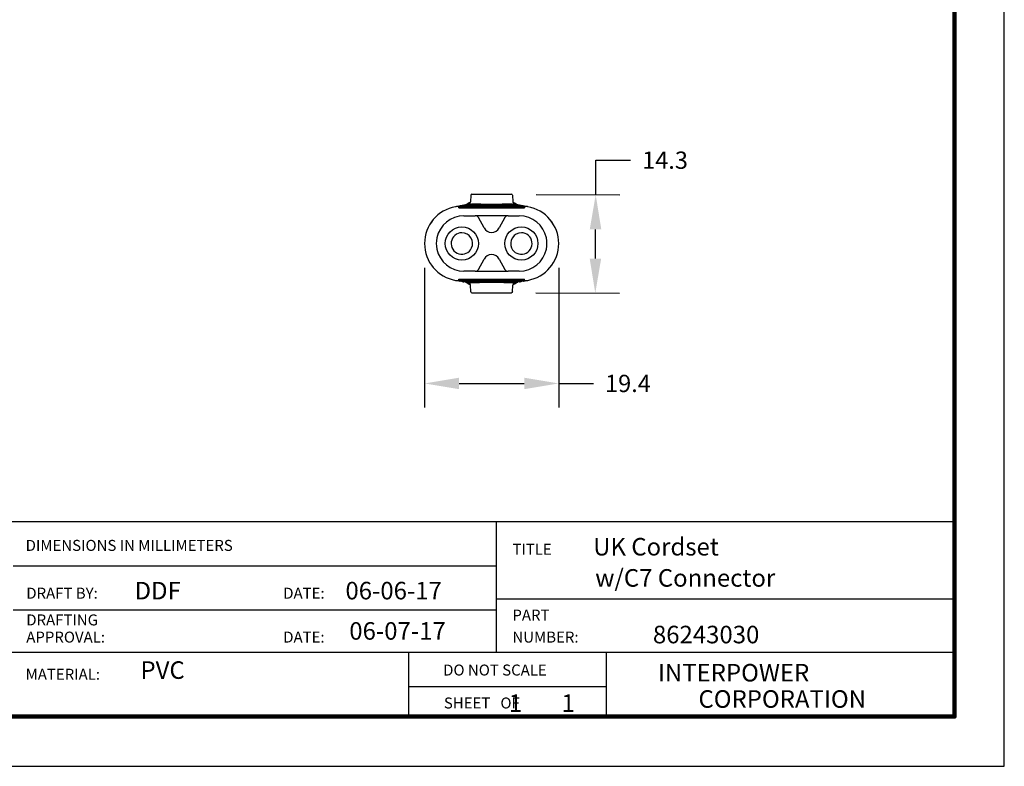
# Model space of a CAD drawing. Units: millimetres. Extents: x 364 to 643, y 89 to 304.
# Drawn here: x 501 to 643, y 89 to 197 of the extents above; entities that cross this region are included whole.
import ezdxf

# ---------------------------------------------------------------- set-up
doc = ezdxf.new("R2010")
doc.units = ezdxf.units.MM
for name, color, linetype in [('1', 6, 'Continuous'), ('PLOT BORDER', 3, 'Continuous'), ('TEXT', 7, 'Continuous'), ('TITLE BLOCK', 4, 'Continuous'), ('TITLE BLOCK TEXT', 6, 'Continuous')]:
    doc.layers.add(name, color=color, linetype=linetype)
doc.styles.add('CONVERTER_12', font='txt.shx', dxfattribs={"width": 0.9})
doc.dimstyles.new('ME10_DIM_15', dxfattribs={"dimtxt": 2.54, "dimasz": 5.08, "dimexe": 2, "dimexo": 0.762, "dimgap": 2, "dimtad": 0, "dimtih": 1, "dimtoh": 1, "dimdec": 3, "dimlfac": 0.03937, "dimzin": 4, "dimdsep": 46, "dimtxsty": 'CONVERTER_12', "dimsah": 1, "dimcen": 0.09, "dimclrd": 7, "dimclre": 7, "dimclrt": 7, "dimadec": 0, "dimazin": 0, "dimtol": 1, "dimtp": 0.0395, "dimtm": 0.0395, "dimtfac": 1, "dimtdec": 3, "dimtmove": 0, "dimatfit": 3, "dimfxl": 1, "dimtolj": 1, "dimtzin": 0, "dimarcsym": 0})

# ---------------------------------------------------------------- blocks, each defined once
blk = doc.blocks.new('*D36')
at = {"layer": '1', "color": 1, "lineweight": -2, "transparency": 16777216}
for p, q in [((584.33, 171.19), (584.35, 176.19)), ((584.35, 176.19), (589.35, 176.19)), ((575.73, 171.23), (587.83, 171.18)), ((584.29, 161.97), (584.31, 166.19)), ((575.67, 157), (587.77, 156.95))]:
    blk.add_line(p, q, dxfattribs=at)
at = {"layer": '1', "color": 1, "transparency": 16777216}
for points in [[(583.47, 166.19), (585.14, 166.19), (584.33, 171.19)], [(583.46, 161.97), (585.12, 161.96), (584.27, 156.97)]]:
    blk.add_solid(points, dxfattribs=at)
at = {"layer": 'Defpoints', "color": 0, "transparency": 16777216}
for p in [(572.23, 171.24), (572.17, 157.02), (584.27, 156.97)]:
    blk.add_point(p, dxfattribs=at)
at = {"layer": '1', "color": 1, "transparency": 16777216, "insert": (594.35, 176.19), "char_height": 2.5, "attachment_point": 5, "rotation": 0.0001, "style": 'CONVERTER_12'}
blk.add_mtext('\\A1;14.3', dxfattribs=at)
blk = doc.blocks.new('C7_Loft_UNITED_7-30-15__45', base_point=(-83.8, 16.61))
at = {"color": 7, "linetype": 'Continuous'}
for p, q in [((-77.1, 30.74), (-77.16, 29.76)), ((-77.07, 30.8), (-77.1, 30.74)), ((-77.04, 30.83), (-77.07, 30.82)), ((-77.07, 30.82), (-77.07, 30.8)), ((-76.98, 30.86), (-77.04, 30.83)), ((-76.98, 30.86), (-71.22, 30.85)), ((-71.15, 30.83), (-71.22, 30.85)), ((-71.13, 30.82), (-71.15, 30.83)), ((-71.13, 30.8), (-71.13, 30.82)), ((-71.13, 30.8), (-71.09, 30.74)), ((-71.09, 30.74), (-71.04, 29.76)), ((-77.97, 29.14), (-77.98, 29.14)), ((-76.59, 29.13), (-77.97, 29.14)), ((-77.41, 29.42), (-77.38, 29.42)), ((-77.38, 29.42), (-77.37, 29.44)), ((-77.37, 29.44), (-77.28, 29.5)), ((-76.44, 29.13), (-76.59, 29.13)), ((-76.4, 29.13), (-76.44, 29.13)), ((-76.28, 29.13), (-76.4, 29.13)), ((-75.99, 29.14), (-76.28, 29.13)), ((-75.96, 29.13), (-75.99, 29.14)), ((-75.91, 29.13), (-75.96, 29.13)), ((-75.86, 29.13), (-75.91, 29.13)), ((-75.61, 29.13), (-75.86, 29.13)), ((-75.38, 29.13), (-75.61, 29.13)), ((-75.29, 29.13), (-75.38, 29.13)), ((-75.29, 29.13), (-75.28, 29.13)), ((-75.28, 29.13), (-75.25, 29.13)), ((-75.19, 29.13), (-75.25, 29.13)), ((-75.12, 29.13), (-75.19, 29.13)), ((-75.02, 29.13), (-75.12, 29.13)), ((-75.01, 29.13), (-75.02, 29.13)), ((-74.94, 29.13), (-75.01, 29.13)), ((-74.9, 29.13), (-74.94, 29.13)), ((-74.85, 29.13), (-74.9, 29.13)), ((-74.78, 29.13), (-74.85, 29.13)), ((-74.75, 29.13), (-74.78, 29.13)), ((-74.68, 29.13), (-74.75, 29.13)), ((-74.65, 29.13), (-74.68, 29.13)), ((-74.64, 29.13), (-74.65, 29.13)), ((-74.6, 29.13), (-74.64, 29.13)), ((-74.54, 29.13), (-74.6, 29.13)), ((-74.51, 29.13), (-74.54, 29.13)), ((-74.19, 29.13), (-74.51, 29.13)), ((-74.18, 29.13), (-74.19, 29.13)), ((-74.14, 29.13), (-74.18, 29.13)), ((-74.1, 29.13), (-74.14, 29.13)), ((-74.06, 29.13), (-74.1, 29.13)), ((-74.05, 29.13), (-74.06, 29.13)), ((-74.02, 29.13), (-74.05, 29.13)), ((-73.96, 29.13), (-74.02, 29.13)), ((-73.93, 29.13), (-73.96, 29.13)), ((-73.91, 29.13), (-73.93, 29.13)), ((-73.89, 29.13), (-73.91, 29.13)), ((-73.86, 29.13), (-73.89, 29.13)), ((-73.81, 29.13), (-73.86, 29.13)), ((-73.78, 29.13), (-73.81, 29.13)), ((-73.71, 29.14), (-73.78, 29.13)), ((-73.69, 29.13), (-73.71, 29.14)), ((-73.65, 29.13), (-73.69, 29.13)), ((-73.63, 29.13), (-73.65, 29.13)), ((-73.55, 29.13), (-73.63, 29.13)), ((-73.52, 29.13), (-73.55, 29.13)), ((-73.48, 29.13), (-73.52, 29.13)), ((-73.46, 29.13), (-73.48, 29.13)), ((-73.42, 29.13), (-73.46, 29.13)), ((-73.41, 29.13), (-73.42, 29.13)), ((-73.32, 29.13), (-73.41, 29.13)), ((-73.31, 29.13), (-73.32, 29.13)), ((-73.17, 29.13), (-73.31, 29.13)), ((-73.12, 29.13), (-73.17, 29.13)), ((-73.05, 29.13), (-73.12, 29.13)), ((-73.02, 29.13), (-73.05, 29.13)), ((-73.01, 29.13), (-73.02, 29.13)), ((-72.94, 29.13), (-73.01, 29.13)), ((-72.94, 29.13), (-72.87, 29.13)), ((-72.84, 29.13), (-72.87, 29.13)), ((-72.82, 29.13), (-72.84, 29.13)), ((-72.79, 29.13), (-72.82, 29.13)), ((-72.77, 29.13), (-72.74, 29.13)), ((-72.74, 29.13), (-72.71, 29.13)), ((-72.71, 29.13), (-72.63, 29.13)), ((-72.63, 29.13), (-72.59, 29.13)), ((-72.59, 29.13), (-72.56, 29.13)), ((-72.56, 29.13), (-72.48, 29.13)), ((-72.48, 29.13), (-72.38, 29.13)), ((-72.38, 29.13), (-72.34, 29.13)), ((-72.34, 29.13), (-72.31, 29.14)), ((-72.31, 29.14), (-72.28, 29.13)), ((-72.28, 29.13), (-72.24, 29.13)), ((-72.2, 29.14), (-72.24, 29.13)), ((-71.95, 29.13), (-72.2, 29.14)), ((-71.91, 29.13), (-71.95, 29.13)), ((-71.8, 29.13), (-71.91, 29.13)), ((-71.76, 29.13), (-71.8, 29.13)), ((-71.61, 29.13), (-71.76, 29.13)), ((-70.23, 29.13), (-71.61, 29.13)), ((-70.9, 29.48), (-70.83, 29.44)), ((-70.83, 29.44), (-70.81, 29.43)), ((-70.81, 29.43), (-70.76, 29.41)), ((-70.21, 29.13), (-70.23, 29.13)), ((-78.24, 18.33), (-78.36, 18.33)), ((-78.06, 18.33), (-78.24, 18.33)), ((-78.02, 18.33), (-78.06, 18.33)), ((-77.99, 18.33), (-78.02, 18.33)), ((-77.99, 18.33), (-77.97, 18.33)), ((-77.97, 18.33), (-77.88, 18.33)), ((-77.88, 18.33), (-77.84, 18.33)), ((-77.84, 18.33), (-77.61, 18.33)), ((-77.61, 18.33), (-77.46, 18.33)), ((-77.46, 18.33), (-77.24, 18.33)), ((-77.38, 18.05), (-77.41, 18.05)), ((-77.37, 18.03), (-77.38, 18.05)), ((-77.28, 17.97), (-77.37, 18.03)), ((-77.24, 18.33), (-77.16, 18.33)), ((-77.16, 18.33), (-77.12, 18.33)), ((-77.1, 16.73), (-77.16, 17.71)), ((-77.12, 18.33), (-77.09, 18.33)), ((-77.09, 18.33), (-76.91, 18.33)), ((-76.97, 18.43), (-76.91, 18.43)), ((-76.91, 18.43), (-76.61, 18.43)), ((-76.91, 18.33), (-76.7, 18.33)), ((-76.7, 18.33), (-76.62, 18.33)), ((-76.62, 18.33), (-76.6, 18.33)), ((-76.61, 18.43), (-76.6, 18.43)), ((-76.6, 18.33), (-76.57, 18.33)), ((-76.57, 18.33), (-76.36, 18.33)), ((-76.36, 18.33), (-76.28, 18.34)), ((-76.28, 18.34), (-76.11, 18.33)), ((-76.11, 18.33), (-75.99, 18.33)), ((-75.99, 18.33), (-75.97, 18.33)), ((-75.97, 18.33), (-75.81, 18.33)), ((-75.81, 18.33), (-75.76, 18.33)), ((-75.76, 18.33), (-75.62, 18.33)), ((-75.62, 18.33), (-75.42, 18.33)), ((-75.42, 18.33), (-75.35, 18.33)), ((-75.35, 18.33), (-75.09, 18.33)), ((-75.09, 18.33), (-74.74, 18.33)), ((-74.74, 18.33), (-74.34, 18.33)), ((-74.34, 18.33), (-74.32, 18.33)), ((-74.32, 18.33), (-74.27, 18.33)), ((-74.27, 18.33), (-74.23, 18.33)), ((-74.23, 18.33), (-74.13, 18.33)), ((-74.13, 18.33), (-74.02, 18.33)), ((-74.02, 18.33), (-73.84, 18.33)), ((-73.84, 18.33), (-73.8, 18.33)), ((-73.8, 18.33), (-73.66, 18.33)), ((-73.66, 18.33), (-73.61, 18.33)), ((-73.61, 18.33), (-73.4, 18.33)), ((-73.4, 18.33), (-73.39, 18.33)), ((-73.39, 18.33), (-73.31, 18.33)), ((-73.31, 18.33), (-73.27, 18.33)), ((-73.27, 18.33), (-73.24, 18.33)), ((-73.24, 18.33), (-73.09, 18.33)), ((-73.09, 18.33), (-73.06, 18.33)), ((-73.06, 18.33), (-72.85, 18.33)), ((-72.85, 18.33), (-72.76, 18.33)), ((-72.76, 18.33), (-72.72, 18.33)), ((-72.72, 18.33), (-72.53, 18.33)), ((-72.53, 18.33), (-72.51, 18.33)), ((-72.51, 18.33), (-72.47, 18.33)), ((-72.47, 18.33), (-72.41, 18.33)), ((-72.41, 18.33), (-72.32, 18.33)), ((-72.32, 18.33), (-72.2, 18.33)), ((-72.2, 18.33), (-72.16, 18.33)), ((-72.16, 18.33), (-72.12, 18.33)), ((-72.12, 18.33), (-72.08, 18.33)), ((-72.08, 18.43), (-71.77, 18.43)), ((-72.08, 18.33), (-71.91, 18.34)), ((-71.91, 18.34), (-71.87, 18.33)), ((-71.87, 18.33), (-71.77, 18.33)), ((-71.77, 18.43), (-71.56, 18.43)), ((-71.77, 18.33), (-71.56, 18.33)), ((-71.56, 18.43), (-71.41, 18.43)), ((-71.56, 18.33), (-71.41, 18.33)), ((-71.41, 18.43), (-71.22, 18.43)), ((-71.41, 18.33), (-71.11, 18.33)), ((-71.11, 18.33), (-70.8, 18.33)), ((-71.09, 16.73), (-71.04, 17.71)), ((-70.83, 18.03), (-70.9, 17.98)), ((-70.81, 18.05), (-70.83, 18.03)), ((-70.8, 18.33), (-70.65, 18.33)), ((-70.65, 18.33), (-70.44, 18.33)), ((-70.44, 18.33), (-70.32, 18.33)), ((-70.32, 18.33), (-70.25, 18.33)), ((-70.25, 18.33), (-70.22, 18.33)), ((-70.22, 18.33), (-70.21, 18.33)), ((-70.17, 18.33), (-70.21, 18.33)), ((-69.96, 18.33), (-70.09, 18.33)), ((-77.1, 16.73), (-77.07, 16.66)), ((-77.07, 16.64), (-77.07, 16.66)), ((-77.04, 16.63), (-77.07, 16.64)), ((-77.04, 16.63), (-76.98, 16.62)), ((-76.98, 16.62), (-71.22, 16.61)), ((-71.15, 16.63), (-71.22, 16.61)), ((-71.15, 16.63), (-71.13, 16.64)), ((-71.09, 16.73), (-71.13, 16.66)), ((-71.13, 16.66), (-71.13, 16.64))]:
    blk.add_line(p, q, dxfattribs=at)
for centre, radius, start, end in [((-78.4, 23.73), 5.4, 99.7273, 179.9989), ((-78.4, 23.73), 5.4, 99.3746, 99.7273), ((-78.4, 23.73), 5.4, 97.7034, 99.3746), ((-78.4, 23.73), 5.4, 96.9006, 97.7034), ((-78.4, 23.73), 5.4, 94.9133, 96.9006), ((-78.38, 23.59), 5.54, 94.9335, 96.4916), ((-76.94, 23.92), 5.54, 109.1881, 110.3012), ((-77.16, 23.72), 5.63, 101.2317, 103.2995), ((-76.44, 23.6), 5.9, 100.9483, 103.9918), ((-77.53, 29.77), 0.377, -75.833, -71.3324), ((-77.54, 29.78), 0.381, -63.454, -3.1499), ((-72.78, 23.6), 5.54, 89.863, 90.137), ((-70.66, 29.78), 0.381, -176.855, -116.8443), ((-71.76, 23.6), 5.9, 76.0083, 79.0522), ((-71.03, 23.72), 5.63, 76.7002, 78.768), ((-70.82, 23.78), 5.54, 74.4379, 75.5342), ((-69.8, 23.73), 5.4, 83.4881, 85.0867), ((-69.81, 23.59), 5.54, 83.5084, 85.0665), ((-68.98, 23.55), 5.55, 91.7149, 92.0974), ((-70.19, 23.8), 5.4, 78.1005, 78.9054), ((-69.8, 23.73), 5.4, 81.4255, 82.2966), ((-69.97, 23.71), 5.46, 78.8982, 79.6898), ((-69.41, 23.62), 5.46, 84.4949, 84.8456), ((-69.8, 23.73), 5.4, 0, 80.2715), ((-78.4, 23.73), 5.4, 179.9989, -99.7277), ((-69.8, 23.73), 5.4, -80.2723, 0.0011), ((-78.4, 23.73), 5.4, -99.7277, -99.3742), ((-78.32, 23.72), 5.4, -100.2604, -98.5897), ((-78.22, 23.76), 5.46, -100.3506, -99.5587), ((-78.19, 23.7), 5.4, -99.9053, -99.102), ((-78.55, 23.75), 5.4, -95.2675, -93.2791), ((-76.95, 23.55), 5.54, -110.1969, -109.0846), ((-78.52, 23.73), 5.4, -90.2863, -89.7137), ((-77.17, 23.75), 5.63, -103.2395, -101.1717), ((-76.44, 23.87), 5.9, -103.9918, -100.9483), ((-77.53, 17.69), 0.377, 71.3324, 75.833), ((-77.54, 17.69), 0.381, 3.1499, 63.454), ((-70.66, 17.69), 0.381, 116.8443, 176.855), ((-70.72, 17.68), 0.381, 95.0257, 104.5068), ((-71.76, 23.87), 5.9, -79.0522, -76.0083), ((-71.03, 23.75), 5.63, -78.8285, -76.7607), ((-71.25, 23.55), 5.54, -70.9154, -69.8031), ((-69.81, 23.87), 5.54, -85.0667, -83.5276), ((-69.8, 23.73), 5.4, -85.0867, -83.0991), ((-69.8, 23.73), 5.4, -83.0991, -82.2964), ((-69.8, 23.73), 5.4, -82.2964, -80.625), ((-69.8, 23.73), 5.4, -80.625, -80.2723)]:
    blk.add_arc(centre, radius, start, end, dxfattribs=at)
for points in [[(-78.86, 29.11), (-78.81, 29.13), (-78.76, 29.13)], [(-75.42, 29.18), (-76.17, 29.19), (-76.56, 29.19), (-77.07, 29.19), (-77.8, 29.19), (-78.36, 29.17), (-78.76, 29.15)], [(-78.76, 29.15), (-78.71, 29.16), (-78.66, 29.17)], [(-69.54, 29.17), (-70.11, 29.24), (-70.68, 29.28), (-71.37, 29.3), (-71.83, 29.29), (-72.24, 29.28), (-73.02, 29.27), (-74.1, 29.26), (-75.18, 29.27), (-75.95, 29.28), (-76.37, 29.29), (-76.82, 29.3), (-77.51, 29.28), (-78.09, 29.24), (-78.66, 29.17)], [(-78.26, 29.24), (-78.19, 29.26), (-78.12, 29.27)], [(-70.07, 29.27), (-70.99, 29.39), (-71.71, 29.42), (-72.1, 29.41), (-73.01, 29.39), (-74.1, 29.38), (-75.18, 29.39), (-76.1, 29.41), (-76.49, 29.42), (-77.2, 29.39), (-78.12, 29.27)], [(-77.97, 29.14), (-77.98, 29.14), (-77.98, 29.14)], [(-77.56, 29.38), (-77.5, 29.4), (-77.44, 29.41)], [(-77.41, 29.42), (-77.4, 29.42), (-77.38, 29.42)], [(-72.77, 29.18), (-73.38, 29.18), (-74.1, 29.18), (-74.81, 29.18), (-75.42, 29.18)], [(-69.44, 29.14), (-69.84, 29.17), (-70.4, 29.19), (-71.13, 29.19), (-71.63, 29.19), (-72.03, 29.19), (-72.77, 29.18)], [(-70.76, 29.41), (-70.69, 29.4), (-70.64, 29.38)], [(-70.21, 29.13), (-70.22, 29.13), (-70.23, 29.13)], [(-70.07, 29.27), (-70.01, 29.26), (-69.94, 29.24)], [(-69.54, 29.17), (-69.49, 29.16), (-69.44, 29.14)], [(-78.86, 18.34), (-78.95, 18.35), (-79.05, 18.37)], [(-78.86, 18.35), (-78.81, 18.34), (-78.76, 18.33)], [(-75.42, 18.29), (-76.17, 18.28), (-76.56, 18.27), (-77.07, 18.27), (-77.8, 18.28), (-78.36, 18.29), (-78.76, 18.32)], [(-78.76, 18.32), (-78.71, 18.31), (-78.66, 18.3)], [(-76.28, 18.18), (-76.33, 18.18), (-76.37, 18.17), (-76.56, 18.17), (-76.82, 18.17), (-77.14, 18.17), (-77.51, 18.18), (-78.09, 18.22), (-78.66, 18.3)], [(-78.26, 18.22), (-78.19, 18.21), (-78.12, 18.2)], [(-70.07, 18.2), (-70.99, 18.07), (-71.71, 18.05), (-72.1, 18.06), (-73.01, 18.08), (-74.1, 18.09), (-75.18, 18.08), (-76.1, 18.06), (-76.49, 18.05), (-77.2, 18.07), (-78.12, 18.2)], [(-77.97, 18.33), (-77.98, 18.33), (-77.99, 18.33)], [(-77.56, 18.08), (-77.5, 18.07), (-77.44, 18.06)], [(-77.41, 18.05), (-77.4, 18.05), (-77.38, 18.05)], [(-69.54, 18.3), (-70.11, 18.22), (-70.68, 18.18), (-71.37, 18.17), (-71.83, 18.17), (-72.24, 18.18), (-73.02, 18.2), (-74.1, 18.2), (-75.48, 18.19), (-76.28, 18.18)], [(-72.77, 18.29), (-73.38, 18.29), (-74.1, 18.29), (-74.81, 18.29), (-75.42, 18.29)], [(-69.44, 18.32), (-69.83, 18.29), (-70.4, 18.28), (-71.13, 18.27), (-71.63, 18.27), (-72.03, 18.28), (-72.77, 18.29)], [(-70.75, 18.06), (-70.69, 18.07), (-70.64, 18.08)], [(-70.21, 18.33), (-70.21, 18.33), (-70.22, 18.33)], [(-70.07, 18.2), (-70.01, 18.21), (-69.94, 18.22)], [(-69.54, 18.3), (-69.49, 18.31), (-69.44, 18.32)]]:
    blk.add_spline(points, degree=3, dxfattribs=at)
blk = doc.blocks.new('C7_BendRelief__46', base_point=(-77.81, 17.76))
at = {"color": 7, "linetype": 'Continuous'}
blk.add_line((-76.62, 18.33), (-76.6, 18.33), dxfattribs=at)
for centre, radius, start, end in [((-74.1, 23.73), 6.72, 117.1419, 123.516), ((-72.78, 23.6), 5.54, 89.863, 90.137), ((-74.1, 23.73), 6.72, 56.484, 62.8583), ((-74.1, 23.73), 6.72, -123.521, -117.1415), ((-74.1, 23.73), 6.72, -62.8587, -56.479)]:
    blk.add_arc(centre, radius, start, end, dxfattribs=at)
blk = doc.blocks.new('C7_080_Straight_Body__47', base_point=(-83.8, 18.33))
at = {"color": 7, "linetype": 'Continuous'}
for p, q in [((-78.86, 29.03), (-78.86, 29.11)), ((-78.86, 28.88), (-78.86, 29.03)), ((-78.86, 28.88), (-69.34, 28.88)), ((-77.99, 29.13), (-78.4, 29.13)), ((-77.97, 29.13), (-77.99, 29.13)), ((-76.59, 29.13), (-77.97, 29.13)), ((-76.44, 29.13), (-76.59, 29.13)), ((-76.4, 29.13), (-76.44, 29.13)), ((-76.28, 29.13), (-76.4, 29.13)), ((-75.99, 29.14), (-76.28, 29.13)), ((-75.96, 29.13), (-75.99, 29.14)), ((-75.91, 29.13), (-75.96, 29.13)), ((-75.86, 29.13), (-75.91, 29.13)), ((-75.61, 29.13), (-75.86, 29.13)), ((-75.38, 29.13), (-75.61, 29.13)), ((-75.29, 29.13), (-75.38, 29.13)), ((-75.29, 29.13), (-75.28, 29.13)), ((-75.28, 29.13), (-75.25, 29.13)), ((-75.19, 29.13), (-75.25, 29.13)), ((-75.12, 29.13), (-75.19, 29.13)), ((-75.02, 29.13), (-75.12, 29.13)), ((-75.01, 29.13), (-75.02, 29.13)), ((-74.94, 29.13), (-75.01, 29.13)), ((-74.9, 29.13), (-74.94, 29.13)), ((-74.85, 29.13), (-74.9, 29.13)), ((-74.78, 29.13), (-74.85, 29.13)), ((-74.75, 29.13), (-74.78, 29.13)), ((-74.68, 29.13), (-74.75, 29.13)), ((-74.65, 29.13), (-74.68, 29.13)), ((-74.64, 29.13), (-74.65, 29.13)), ((-74.6, 29.13), (-74.64, 29.13)), ((-74.54, 29.13), (-74.6, 29.13)), ((-74.51, 29.13), (-74.54, 29.13)), ((-74.19, 29.13), (-74.51, 29.13)), ((-74.18, 29.13), (-74.19, 29.13)), ((-74.14, 29.13), (-74.18, 29.13)), ((-74.1, 29.13), (-74.14, 29.13)), ((-74.06, 29.13), (-74.1, 29.13)), ((-74.05, 29.13), (-74.06, 29.13)), ((-74.02, 29.13), (-74.05, 29.13)), ((-73.96, 29.13), (-74.02, 29.13)), ((-73.93, 29.13), (-73.96, 29.13)), ((-73.91, 29.13), (-73.93, 29.13)), ((-73.89, 29.13), (-73.91, 29.13)), ((-73.86, 29.13), (-73.89, 29.13)), ((-73.81, 29.13), (-73.86, 29.13)), ((-73.78, 29.13), (-73.81, 29.13)), ((-73.71, 29.14), (-73.78, 29.13)), ((-73.69, 29.13), (-73.71, 29.14)), ((-73.65, 29.13), (-73.69, 29.13)), ((-73.63, 29.13), (-73.65, 29.13)), ((-73.55, 29.13), (-73.63, 29.13)), ((-73.52, 29.13), (-73.55, 29.13)), ((-73.48, 29.13), (-73.52, 29.13)), ((-73.46, 29.13), (-73.48, 29.13)), ((-73.42, 29.13), (-73.46, 29.13)), ((-73.41, 29.13), (-73.42, 29.13)), ((-73.32, 29.13), (-73.41, 29.13)), ((-73.31, 29.13), (-73.32, 29.13)), ((-73.17, 29.13), (-73.31, 29.13)), ((-73.12, 29.13), (-73.17, 29.13)), ((-73.05, 29.13), (-73.12, 29.13)), ((-73.02, 29.13), (-73.05, 29.13)), ((-73.01, 29.13), (-73.02, 29.13)), ((-72.94, 29.13), (-73.01, 29.13)), ((-72.94, 29.13), (-72.87, 29.13)), ((-72.84, 29.13), (-72.87, 29.13)), ((-72.82, 29.13), (-72.84, 29.13)), ((-72.79, 29.13), (-72.82, 29.13)), ((-72.77, 29.13), (-72.74, 29.13)), ((-72.74, 29.13), (-72.71, 29.13)), ((-72.71, 29.13), (-72.63, 29.13)), ((-72.63, 29.13), (-72.59, 29.13)), ((-72.59, 29.13), (-72.56, 29.13)), ((-72.56, 29.13), (-72.48, 29.13)), ((-72.48, 29.13), (-72.38, 29.13)), ((-72.38, 29.13), (-72.34, 29.13)), ((-72.34, 29.13), (-72.31, 29.14)), ((-72.31, 29.14), (-72.28, 29.13)), ((-72.28, 29.13), (-72.24, 29.13)), ((-72.2, 29.14), (-72.24, 29.13)), ((-71.95, 29.13), (-72.2, 29.14)), ((-71.91, 29.13), (-71.95, 29.13)), ((-71.8, 29.13), (-71.91, 29.13)), ((-71.76, 29.13), (-71.8, 29.13)), ((-71.61, 29.13), (-71.76, 29.13)), ((-70.23, 29.13), (-71.61, 29.13)), ((-70.21, 29.13), (-70.23, 29.13)), ((-69.8, 29.13), (-70.21, 29.13)), ((-69.34, 29.11), (-69.34, 29.03)), ((-69.34, 29.03), (-69.34, 28.88)), ((-78.86, 18.43), (-78.86, 18.59)), ((-78.86, 18.59), (-76.68, 18.59)), ((-76.68, 18.59), (-71.52, 18.59)), ((-71.52, 18.59), (-69.34, 18.59)), ((-69.34, 18.43), (-69.34, 18.59)), ((-78.86, 18.35), (-78.86, 18.43)), ((-78.4, 18.33), (-78.36, 18.33)), ((-78.24, 18.33), (-78.36, 18.33)), ((-78.06, 18.33), (-78.24, 18.33)), ((-78.02, 18.33), (-78.06, 18.33)), ((-77.99, 18.33), (-78.02, 18.33)), ((-77.99, 18.33), (-77.97, 18.33)), ((-77.97, 18.33), (-77.88, 18.33)), ((-77.88, 18.33), (-77.84, 18.33)), ((-77.84, 18.33), (-77.61, 18.33)), ((-77.61, 18.33), (-77.46, 18.33)), ((-77.46, 18.33), (-77.24, 18.33)), ((-77.24, 18.33), (-77.16, 18.33)), ((-77.16, 18.33), (-77.12, 18.33)), ((-77.12, 18.33), (-77.09, 18.33)), ((-77.09, 18.33), (-76.91, 18.33)), ((-76.91, 18.33), (-76.7, 18.33)), ((-76.7, 18.33), (-76.62, 18.33)), ((-76.62, 18.33), (-76.6, 18.33)), ((-76.6, 18.33), (-76.57, 18.33)), ((-76.57, 18.33), (-76.36, 18.33)), ((-76.36, 18.33), (-76.28, 18.34)), ((-76.28, 18.34), (-76.11, 18.33)), ((-76.11, 18.33), (-75.99, 18.33)), ((-75.99, 18.33), (-75.97, 18.33)), ((-75.97, 18.33), (-75.81, 18.33)), ((-75.81, 18.33), (-75.76, 18.33)), ((-75.76, 18.33), (-75.62, 18.33)), ((-75.62, 18.33), (-75.42, 18.33)), ((-75.42, 18.33), (-75.35, 18.33)), ((-75.35, 18.33), (-75.09, 18.33)), ((-75.09, 18.33), (-74.74, 18.33)), ((-74.74, 18.33), (-74.34, 18.33)), ((-74.34, 18.33), (-74.32, 18.33)), ((-74.32, 18.33), (-74.27, 18.33)), ((-74.27, 18.33), (-74.23, 18.33)), ((-74.23, 18.33), (-74.13, 18.33)), ((-74.13, 18.33), (-74.02, 18.33)), ((-74.02, 18.33), (-73.84, 18.33)), ((-73.84, 18.33), (-73.8, 18.33)), ((-73.8, 18.33), (-73.66, 18.33)), ((-73.66, 18.33), (-73.61, 18.33)), ((-73.61, 18.33), (-73.4, 18.33)), ((-73.4, 18.33), (-73.39, 18.33)), ((-73.39, 18.33), (-73.31, 18.33)), ((-73.31, 18.33), (-73.27, 18.33)), ((-73.27, 18.33), (-73.24, 18.33)), ((-73.24, 18.33), (-73.09, 18.33)), ((-73.09, 18.33), (-73.06, 18.33)), ((-73.06, 18.33), (-72.85, 18.33)), ((-72.85, 18.33), (-72.76, 18.33)), ((-72.76, 18.33), (-72.72, 18.33)), ((-72.72, 18.33), (-72.53, 18.33)), ((-72.53, 18.33), (-72.51, 18.33)), ((-72.51, 18.33), (-72.47, 18.33)), ((-72.47, 18.33), (-72.41, 18.33)), ((-72.41, 18.33), (-72.32, 18.33)), ((-72.32, 18.33), (-72.2, 18.33)), ((-72.2, 18.33), (-72.16, 18.33)), ((-72.16, 18.33), (-72.12, 18.33)), ((-72.12, 18.33), (-72.08, 18.33)), ((-72.08, 18.33), (-71.91, 18.34)), ((-71.91, 18.34), (-71.87, 18.33)), ((-71.87, 18.33), (-71.77, 18.33)), ((-71.77, 18.33), (-71.56, 18.33)), ((-71.56, 18.33), (-71.41, 18.33)), ((-71.41, 18.33), (-71.11, 18.33)), ((-71.11, 18.33), (-70.8, 18.33)), ((-70.8, 18.33), (-70.65, 18.33)), ((-70.65, 18.33), (-70.44, 18.33)), ((-70.44, 18.33), (-70.32, 18.33)), ((-70.32, 18.33), (-70.25, 18.33)), ((-70.25, 18.33), (-70.23, 18.33)), ((-70.23, 18.33), (-70.21, 18.33)), ((-70.17, 18.33), (-70.21, 18.33)), ((-70.17, 18.33), (-70.09, 18.33)), ((-69.96, 18.33), (-70.09, 18.33)), ((-69.96, 18.33), (-69.89, 18.33)), ((-69.89, 18.33), (-69.81, 18.33)), ((-69.81, 18.33), (-69.8, 18.33)), ((-69.34, 18.43), (-69.34, 18.35))]:
    blk.add_line(p, q, dxfattribs=at)
for centre, radius, start, end in [((-78.4, 23.73), 5.4, 99.7273, 179.9989), ((-78.4, 23.73), 5.4, 99.3746, 99.7273), ((-78.4, 23.73), 5.4, 97.7034, 99.3746), ((-78.4, 23.73), 5.4, 96.9006, 97.7034), ((-78.4, 23.73), 5.4, 94.9133, 96.9006), ((-78.4, 23.73), 5.4, 90, 94.9133), ((-72.78, 23.6), 5.54, 89.863, 90.137), ((-69.8, 23.73), 5.4, 85.0867, 90), ((-69.8, 23.73), 5.4, 83.4881, 85.0867), ((-68.98, 23.55), 5.55, 91.7149, 92.0974), ((-70.19, 23.8), 5.4, 78.1005, 78.9054), ((-69.8, 23.73), 5.4, 81.4255, 82.2966), ((-69.97, 23.71), 5.46, 78.8982, 79.6898), ((-69.41, 23.62), 5.46, 84.4949, 84.8456), ((-69.8, 23.73), 5.4, 0, 80.2715), ((-78.4, 23.73), 5.4, 179.9989, -99.7277), ((-69.8, 23.73), 5.4, -80.2723, 0.0011), ((-78.4, 23.73), 5.4, -99.7277, -99.3742), ((-78.32, 23.72), 5.4, -100.2604, -98.5897), ((-78.19, 23.7), 5.4, -99.9053, -99.102), ((-78.55, 23.75), 5.4, -95.2675, -93.2791), ((-78.36, 23.73), 5.4, -95.2674, -91.8987), ((-78.52, 23.73), 5.4, -90.2863, -89.7137), ((-69.83, 23.73), 5.4, -88.1115, -84.7363), ((-69.8, 23.73), 5.4, -85.0867, -83.0991), ((-69.8, 23.73), 5.4, -83.0991, -82.2964), ((-69.8, 23.73), 5.4, -82.2964, -80.625), ((-69.8, 23.73), 5.4, -80.625, -80.2723)]:
    blk.add_arc(centre, radius, start, end, dxfattribs=at)
blk = doc.blocks.new('Insert_Agency-Logo_North-American_CSA_2_5A-250V__51', base_point=(-78.86, 18.33))
at = {"color": 7, "linetype": 'Continuous'}
for p, q in [((-78.86, 18.43), (-78.86, 18.59)), ((-78.86, 18.59), (-76.68, 18.59)), ((-76.68, 18.59), (-71.52, 18.59)), ((-71.52, 18.59), (-69.34, 18.59)), ((-69.34, 18.43), (-69.34, 18.59)), ((-78.86, 18.43), (-78.54, 18.43)), ((-78.54, 18.43), (-78.54, 18.33)), ((-78.54, 18.43), (-78.49, 18.43)), ((-78.49, 18.43), (-78.49, 18.33)), ((-78.49, 18.43), (-78.24, 18.43)), ((-78.4, 18.33), (-78.49, 18.33)), ((-78.4, 18.33), (-78.36, 18.33)), ((-78.24, 18.33), (-78.36, 18.33)), ((-78.24, 18.43), (-77.88, 18.43)), ((-78.06, 18.33), (-78.24, 18.33)), ((-78.02, 18.33), (-78.06, 18.33)), ((-77.99, 18.33), (-78.02, 18.33)), ((-77.99, 18.33), (-77.97, 18.33)), ((-77.97, 18.33), (-77.88, 18.33)), ((-77.88, 18.43), (-77.88, 18.33)), ((-77.88, 18.43), (-77.84, 18.43)), ((-77.88, 18.33), (-77.84, 18.33)), ((-77.84, 18.33), (-77.84, 18.43)), ((-77.84, 18.43), (-77.62, 18.43)), ((-77.62, 18.43), (-77.61, 18.33)), ((-77.62, 18.43), (-77.46, 18.43)), ((-77.61, 18.33), (-77.46, 18.33)), ((-77.46, 18.43), (-77.46, 18.33)), ((-77.46, 18.43), (-77.25, 18.43)), ((-77.24, 18.33), (-77.25, 18.43)), ((-77.25, 18.43), (-77.24, 18.43)), ((-77.24, 18.33), (-77.24, 18.43)), ((-77.24, 18.43), (-77.16, 18.43)), ((-77.24, 18.33), (-77.16, 18.33)), ((-77.16, 18.33), (-77.16, 18.43)), ((-77.16, 18.43), (-77.11, 18.43)), ((-77.16, 18.33), (-77.12, 18.33)), ((-77.12, 18.33), (-77.09, 18.33)), ((-77.11, 18.43), (-76.97, 18.43)), ((-77.09, 18.33), (-76.91, 18.33)), ((-76.97, 18.43), (-76.91, 18.43)), ((-76.91, 18.43), (-76.61, 18.43)), ((-76.91, 18.33), (-76.7, 18.33)), ((-76.7, 18.33), (-76.62, 18.33)), ((-76.62, 18.33), (-76.61, 18.43)), ((-76.62, 18.33), (-76.6, 18.33)), ((-76.61, 18.43), (-76.6, 18.43)), ((-76.6, 18.43), (-76.6, 18.33)), ((-76.6, 18.43), (-76.57, 18.43)), ((-76.6, 18.33), (-76.57, 18.33)), ((-76.57, 18.43), (-76.36, 18.43)), ((-76.57, 18.33), (-76.36, 18.33)), ((-76.36, 18.43), (-75.97, 18.43)), ((-76.36, 18.33), (-76.28, 18.34)), ((-76.28, 18.34), (-76.11, 18.33)), ((-76.11, 18.33), (-75.99, 18.33)), ((-75.99, 18.33), (-75.97, 18.33)), ((-75.97, 18.43), (-75.82, 18.43)), ((-75.97, 18.33), (-75.81, 18.33)), ((-75.82, 18.43), (-75.76, 18.43)), ((-75.81, 18.33), (-75.76, 18.33)), ((-75.76, 18.43), (-75.62, 18.43)), ((-75.76, 18.33), (-75.62, 18.33)), ((-75.62, 18.43), (-75.42, 18.43)), ((-75.62, 18.33), (-75.42, 18.33)), ((-75.42, 18.43), (-75.35, 18.43)), ((-75.42, 18.33), (-75.35, 18.33)), ((-75.35, 18.43), (-74.34, 18.43)), ((-75.35, 18.33), (-75.09, 18.33)), ((-75.09, 18.33), (-74.74, 18.33)), ((-74.74, 18.33), (-74.34, 18.33)), ((-74.34, 18.43), (-74.32, 18.43)), ((-74.34, 18.33), (-74.32, 18.33)), ((-74.32, 18.43), (-74.27, 18.43)), ((-74.32, 18.33), (-74.27, 18.33)), ((-74.27, 18.43), (-74.02, 18.43)), ((-74.27, 18.33), (-74.23, 18.33)), ((-74.23, 18.33), (-74.13, 18.33)), ((-74.13, 18.33), (-74.02, 18.33)), ((-74.02, 18.43), (-73.65, 18.43)), ((-74.02, 18.33), (-73.84, 18.33)), ((-73.84, 18.33), (-73.8, 18.33)), ((-73.8, 18.33), (-73.66, 18.33)), ((-73.66, 18.33), (-73.61, 18.33)), ((-73.65, 18.43), (-73.61, 18.43)), ((-73.61, 18.43), (-73.4, 18.43)), ((-73.61, 18.33), (-73.4, 18.33)), ((-73.4, 18.43), (-73.39, 18.43)), ((-73.4, 18.33), (-73.39, 18.33)), ((-73.39, 18.43), (-73.31, 18.43)), ((-73.39, 18.33), (-73.31, 18.33)), ((-73.31, 18.43), (-73.27, 18.43)), ((-73.31, 18.33), (-73.27, 18.33)), ((-73.27, 18.43), (-73.06, 18.43)), ((-73.27, 18.33), (-73.24, 18.33)), ((-73.24, 18.33), (-73.09, 18.33)), ((-73.09, 18.33), (-73.06, 18.33)), ((-73.06, 18.43), (-72.77, 18.43)), ((-73.06, 18.33), (-72.85, 18.33)), ((-72.85, 18.33), (-72.76, 18.33)), ((-72.77, 18.43), (-72.76, 18.43)), ((-72.76, 18.43), (-72.72, 18.43)), ((-72.76, 18.33), (-72.72, 18.33)), ((-72.72, 18.43), (-72.53, 18.43)), ((-72.72, 18.33), (-72.53, 18.33)), ((-72.53, 18.43), (-72.51, 18.43)), ((-72.53, 18.33), (-72.51, 18.33)), ((-72.51, 18.43), (-72.47, 18.43)), ((-72.51, 18.33), (-72.47, 18.33)), ((-72.47, 18.43), (-72.32, 18.43)), ((-72.47, 18.33), (-72.41, 18.33)), ((-72.41, 18.33), (-72.32, 18.33)), ((-72.32, 18.43), (-72.32, 18.33)), ((-72.32, 18.43), (-72.08, 18.43)), ((-72.32, 18.33), (-72.2, 18.33)), ((-72.2, 18.33), (-72.16, 18.33)), ((-72.16, 18.33), (-72.12, 18.33)), ((-72.12, 18.33), (-72.08, 18.33)), ((-72.08, 18.43), (-72.08, 18.33)), ((-72.08, 18.43), (-71.77, 18.43)), ((-72.08, 18.33), (-71.91, 18.34)), ((-71.91, 18.34), (-71.87, 18.33)), ((-71.87, 18.33), (-71.77, 18.33)), ((-71.77, 18.33), (-71.77, 18.43)), ((-71.77, 18.43), (-71.56, 18.43)), ((-71.56, 18.43), (-71.56, 18.33)), ((-71.56, 18.43), (-71.41, 18.43)), ((-71.56, 18.33), (-71.41, 18.33)), ((-71.41, 18.43), (-71.41, 18.33)), ((-71.41, 18.43), (-71.22, 18.43)), ((-71.41, 18.33), (-71.11, 18.33)), ((-71.22, 18.43), (-71.11, 18.43)), ((-71.11, 18.43), (-71.11, 18.33)), ((-71.11, 18.43), (-70.81, 18.43)), ((-71.11, 18.33), (-70.8, 18.33)), ((-70.81, 18.43), (-70.8, 18.33)), ((-70.81, 18.43), (-70.65, 18.43)), ((-70.8, 18.33), (-70.65, 18.33)), ((-70.65, 18.43), (-70.65, 18.33)), ((-70.65, 18.43), (-70.44, 18.43)), ((-70.44, 18.43), (-70.44, 18.33)), ((-70.44, 18.43), (-70.32, 18.43)), ((-70.44, 18.33), (-70.32, 18.33)), ((-70.32, 18.43), (-70.32, 18.33)), ((-70.32, 18.43), (-70.25, 18.43)), ((-70.32, 18.33), (-70.25, 18.33)), ((-70.25, 18.43), (-70.25, 18.33)), ((-70.25, 18.43), (-70.17, 18.43)), ((-70.25, 18.33), (-70.23, 18.33)), ((-70.23, 18.33), (-70.21, 18.33)), ((-70.17, 18.33), (-70.21, 18.33)), ((-70.17, 18.43), (-70.17, 18.33)), ((-70.17, 18.43), (-70.1, 18.43)), ((-70.17, 18.33), (-70.09, 18.33)), ((-70.1, 18.43), (-70.09, 18.33)), ((-70.1, 18.43), (-69.96, 18.43)), ((-69.96, 18.33), (-70.09, 18.33)), ((-69.96, 18.43), (-69.96, 18.33)), ((-69.96, 18.43), (-69.89, 18.43)), ((-69.96, 18.33), (-69.89, 18.33)), ((-69.89, 18.43), (-69.89, 18.33)), ((-69.89, 18.43), (-69.81, 18.43)), ((-69.89, 18.33), (-69.81, 18.33)), ((-69.81, 18.43), (-69.81, 18.33)), ((-69.81, 18.43), (-69.75, 18.43)), ((-69.81, 18.33), (-69.8, 18.33)), ((-69.8, 18.33), (-69.75, 18.33)), ((-69.75, 18.43), (-69.75, 18.33)), ((-69.75, 18.43), (-69.71, 18.43)), ((-69.75, 18.33), (-69.71, 18.33)), ((-69.71, 18.43), (-69.71, 18.33)), ((-69.71, 18.43), (-69.65, 18.43)), ((-69.71, 18.33), (-69.65, 18.33)), ((-69.65, 18.43), (-69.65, 18.33)), ((-69.65, 18.43), (-69.34, 18.43))]:
    blk.add_line(p, q, dxfattribs=at)
blk.add_arc((-78.52, 23.73), 5.4, -90.2863, -89.7137, dxfattribs=at)
blk = doc.blocks.new('Insert_Agency-Logos_BLANK__53', base_point=(-78.86, 18.43))
at = {"color": 7, "linetype": 'Continuous'}
for p, q in [((-78.86, 18.43), (-78.86, 18.59)), ((-78.86, 18.59), (-76.68, 18.59)), ((-76.68, 18.59), (-71.52, 18.59)), ((-71.52, 18.59), (-69.34, 18.59)), ((-69.34, 18.43), (-69.34, 18.59)), ((-78.86, 18.43), (-78.54, 18.43)), ((-78.54, 18.43), (-78.49, 18.43)), ((-78.49, 18.43), (-78.24, 18.43)), ((-78.24, 18.43), (-77.88, 18.43)), ((-77.88, 18.43), (-77.84, 18.43)), ((-77.84, 18.43), (-77.62, 18.43)), ((-77.62, 18.43), (-77.46, 18.43)), ((-77.46, 18.43), (-77.25, 18.43)), ((-77.25, 18.43), (-77.24, 18.43)), ((-77.24, 18.43), (-77.16, 18.43)), ((-77.16, 18.43), (-77.11, 18.43)), ((-77.11, 18.43), (-76.97, 18.43)), ((-76.97, 18.43), (-76.91, 18.43)), ((-76.91, 18.43), (-76.61, 18.43)), ((-76.61, 18.43), (-76.6, 18.43)), ((-76.6, 18.43), (-76.57, 18.43)), ((-76.57, 18.43), (-76.36, 18.43)), ((-76.36, 18.43), (-75.97, 18.43)), ((-75.97, 18.43), (-75.82, 18.43)), ((-75.82, 18.43), (-75.76, 18.43)), ((-75.76, 18.43), (-75.62, 18.43)), ((-75.62, 18.43), (-75.42, 18.43)), ((-75.42, 18.43), (-75.35, 18.43)), ((-75.35, 18.43), (-74.34, 18.43)), ((-74.34, 18.43), (-74.32, 18.43)), ((-74.32, 18.43), (-74.27, 18.43)), ((-74.27, 18.43), (-74.02, 18.43)), ((-74.02, 18.43), (-73.65, 18.43)), ((-73.65, 18.43), (-73.61, 18.43)), ((-73.61, 18.43), (-73.4, 18.43)), ((-73.4, 18.43), (-73.39, 18.43)), ((-73.39, 18.43), (-73.31, 18.43)), ((-73.31, 18.43), (-73.27, 18.43)), ((-73.27, 18.43), (-73.06, 18.43)), ((-73.06, 18.43), (-72.77, 18.43)), ((-72.77, 18.43), (-72.76, 18.43)), ((-72.76, 18.43), (-72.72, 18.43)), ((-72.72, 18.43), (-72.53, 18.43)), ((-72.53, 18.43), (-72.51, 18.43)), ((-72.51, 18.43), (-72.47, 18.43)), ((-72.47, 18.43), (-72.32, 18.43)), ((-72.32, 18.43), (-72.08, 18.43)), ((-72.08, 18.43), (-71.77, 18.43)), ((-71.77, 18.43), (-71.56, 18.43)), ((-71.56, 18.43), (-71.41, 18.43)), ((-71.41, 18.43), (-71.22, 18.43)), ((-71.22, 18.43), (-71.11, 18.43)), ((-71.11, 18.43), (-70.81, 18.43)), ((-70.81, 18.43), (-70.65, 18.43)), ((-70.65, 18.43), (-70.44, 18.43)), ((-70.44, 18.43), (-70.32, 18.43)), ((-70.32, 18.43), (-70.25, 18.43)), ((-70.25, 18.43), (-70.17, 18.43)), ((-70.17, 18.43), (-70.1, 18.43)), ((-70.1, 18.43), (-69.96, 18.43)), ((-69.96, 18.43), (-69.89, 18.43)), ((-69.89, 18.43), (-69.81, 18.43)), ((-69.81, 18.43), (-69.75, 18.43)), ((-69.75, 18.43), (-69.71, 18.43)), ((-69.71, 18.43), (-69.65, 18.43)), ((-69.65, 18.43), (-69.34, 18.43))]:
    blk.add_line(p, q, dxfattribs=at)
blk = doc.blocks.new('Insert_I-Interpower__54', base_point=(-78.86, 28.88))
at = {"color": 7, "linetype": 'Continuous'}
for p, q in [((-76.59, 29.03), (-78.86, 29.03)), ((-78.86, 28.88), (-78.86, 29.03)), ((-78.86, 28.88), (-69.34, 28.88)), ((-76.59, 29.13), (-76.59, 29.03)), ((-76.44, 29.13), (-76.59, 29.13)), ((-76.44, 29.03), (-76.59, 29.03)), ((-76.4, 29.13), (-76.44, 29.13)), ((-76.44, 29.03), (-76.44, 29.13)), ((-75.96, 29.03), (-76.44, 29.03)), ((-76.28, 29.13), (-76.4, 29.13)), ((-75.99, 29.14), (-76.28, 29.13)), ((-75.96, 29.13), (-75.99, 29.14)), ((-75.91, 29.13), (-75.96, 29.13)), ((-75.96, 29.03), (-75.96, 29.13)), ((-75.29, 29.03), (-75.96, 29.03)), ((-75.86, 29.13), (-75.91, 29.13)), ((-75.61, 29.13), (-75.86, 29.13)), ((-75.38, 29.13), (-75.61, 29.13)), ((-75.29, 29.13), (-75.38, 29.13)), ((-75.29, 29.13), (-75.28, 29.13)), ((-75.29, 29.03), (-75.29, 29.13)), ((-75.01, 29.03), (-75.29, 29.03)), ((-75.28, 29.13), (-75.25, 29.13)), ((-75.19, 29.13), (-75.25, 29.13)), ((-75.12, 29.13), (-75.19, 29.13)), ((-75.02, 29.13), (-75.12, 29.13)), ((-75.01, 29.13), (-75.02, 29.13)), ((-75.01, 29.03), (-75.01, 29.13)), ((-74.94, 29.13), (-75.01, 29.13)), ((-74.94, 29.03), (-75.01, 29.03)), ((-74.94, 29.03), (-74.94, 29.13)), ((-74.9, 29.13), (-74.94, 29.13)), ((-74.18, 29.03), (-74.94, 29.03)), ((-74.85, 29.13), (-74.9, 29.13)), ((-74.78, 29.13), (-74.85, 29.13)), ((-74.75, 29.13), (-74.78, 29.13)), ((-74.68, 29.13), (-74.75, 29.13)), ((-74.65, 29.13), (-74.68, 29.13)), ((-74.64, 29.13), (-74.65, 29.13)), ((-74.6, 29.13), (-74.64, 29.13)), ((-74.54, 29.13), (-74.6, 29.13)), ((-74.51, 29.13), (-74.54, 29.13)), ((-74.19, 29.13), (-74.51, 29.13)), ((-74.18, 29.13), (-74.19, 29.13)), ((-74.14, 29.13), (-74.18, 29.13)), ((-74.18, 29.03), (-74.18, 29.13)), ((-74.1, 29.03), (-74.18, 29.03)), ((-74.1, 29.13), (-74.14, 29.13)), ((-74.06, 29.13), (-74.1, 29.13)), ((-74.1, 29.03), (-74.1, 29.13)), ((-73.96, 29.03), (-74.1, 29.03)), ((-74.05, 29.13), (-74.06, 29.13)), ((-74.02, 29.13), (-74.05, 29.13)), ((-73.96, 29.13), (-74.02, 29.13)), ((-73.96, 29.03), (-73.96, 29.13)), ((-73.93, 29.13), (-73.96, 29.13)), ((-73.89, 29.03), (-73.96, 29.03)), ((-73.91, 29.13), (-73.93, 29.13)), ((-73.89, 29.13), (-73.91, 29.13)), ((-73.89, 29.03), (-73.89, 29.13)), ((-73.86, 29.13), (-73.89, 29.13)), ((-73.12, 29.03), (-73.89, 29.03)), ((-73.81, 29.13), (-73.86, 29.13)), ((-73.78, 29.13), (-73.81, 29.13)), ((-73.71, 29.14), (-73.78, 29.13)), ((-73.69, 29.13), (-73.71, 29.14)), ((-73.65, 29.13), (-73.69, 29.13)), ((-73.63, 29.13), (-73.65, 29.13)), ((-73.55, 29.13), (-73.63, 29.13)), ((-73.52, 29.13), (-73.55, 29.13)), ((-73.48, 29.13), (-73.52, 29.13)), ((-73.46, 29.13), (-73.48, 29.13)), ((-73.42, 29.13), (-73.46, 29.13)), ((-73.41, 29.13), (-73.42, 29.13)), ((-73.32, 29.13), (-73.41, 29.13)), ((-73.31, 29.13), (-73.32, 29.13)), ((-73.17, 29.13), (-73.31, 29.13)), ((-73.12, 29.13), (-73.17, 29.13)), ((-73.12, 29.03), (-73.12, 29.13)), ((-73.05, 29.13), (-73.12, 29.13)), ((-73.05, 29.03), (-73.12, 29.03)), ((-73.02, 29.13), (-73.05, 29.13)), ((-73.05, 29.03), (-73.05, 29.13)), ((-72.77, 29.03), (-73.05, 29.03)), ((-73.01, 29.13), (-73.02, 29.13)), ((-72.94, 29.13), (-73.01, 29.13)), ((-72.94, 29.13), (-72.87, 29.13)), ((-72.84, 29.13), (-72.87, 29.13)), ((-72.82, 29.13), (-72.84, 29.13)), ((-72.79, 29.13), (-72.82, 29.13)), ((-72.77, 29.13), (-72.74, 29.13)), ((-72.77, 29.03), (-72.77, 29.13)), ((-71.95, 29.03), (-72.77, 29.03)), ((-72.74, 29.13), (-72.71, 29.13)), ((-72.71, 29.13), (-72.63, 29.13)), ((-72.63, 29.13), (-72.59, 29.13)), ((-72.59, 29.13), (-72.56, 29.13)), ((-72.56, 29.13), (-72.48, 29.13)), ((-72.48, 29.13), (-72.38, 29.13)), ((-72.38, 29.13), (-72.34, 29.13)), ((-72.34, 29.13), (-72.31, 29.14)), ((-72.31, 29.14), (-72.28, 29.13)), ((-72.28, 29.13), (-72.24, 29.13)), ((-72.2, 29.14), (-72.24, 29.13)), ((-71.95, 29.13), (-72.2, 29.14)), ((-71.95, 29.03), (-71.95, 29.13)), ((-71.91, 29.13), (-71.95, 29.13)), ((-71.76, 29.03), (-71.95, 29.03)), ((-71.8, 29.13), (-71.91, 29.13)), ((-71.76, 29.13), (-71.8, 29.13)), ((-71.61, 29.13), (-71.76, 29.13)), ((-71.76, 29.03), (-71.76, 29.13)), ((-71.61, 29.03), (-71.76, 29.03)), ((-71.61, 29.03), (-71.61, 29.13)), ((-69.34, 29.03), (-71.61, 29.03)), ((-69.34, 29.03), (-69.34, 28.88))]:
    blk.add_line(p, q, dxfattribs=at)
blk.add_arc((-72.78, 23.6), 5.54, 89.863, 90.137, dxfattribs=at)
blk = doc.blocks.new('*D44')
at = {"layer": '1', "color": 1, "lineweight": -2, "transparency": 16777216}
for p, q in [((559.59, 160.64), (559.59, 140.41)), ((578.99, 160.64), (578.99, 140.41)), ((564.59, 143.91), (573.99, 143.91)), ((578.99, 143.91), (583.99, 143.91))]:
    blk.add_line(p, q, dxfattribs=at)
at = {"layer": '1', "color": 1, "transparency": 16777216}
for points in [[(564.59, 144.74), (564.59, 143.08), (559.59, 143.91)], [(573.99, 144.74), (573.99, 143.08), (578.99, 143.91)]]:
    blk.add_solid(points, dxfattribs=at)
at = {"layer": 'Defpoints', "color": 0, "transparency": 16777216}
for p in [(559.59, 164.14), (578.99, 164.14), (578.99, 143.91)]:
    blk.add_point(p, dxfattribs=at)
at = {"layer": '1', "color": 1, "transparency": 16777216, "insert": (588.99, 143.91), "char_height": 2.5, "attachment_point": 5, "rotation": 0.0001, "style": 'CONVERTER_12'}
blk.add_mtext('\\A1;19.4', dxfattribs=at)

msp = doc.modelspace()

# ---------------------------------------------------------------- linework, layer by layer
at = {"color": 7, "linetype": 'Continuous'}
for p, q in [((565.2858, 168.1437), (566.8858, 168.1437)), ((565.2858, 168.1437), (566.8858, 168.1437)), ((566.9332, 168.1437), (566.8858, 168.1437)), ((571.6385, 168.1437), (566.9332, 168.1437)), ((571.6858, 168.1437), (571.6385, 168.1437)), ((571.6858, 168.1437), (573.2858, 168.1437)), ((571.6858, 168.1437), (573.2858, 168.1437)), ((568.1899, 166.3924), (567.3715, 167.8842)), ((571.2001, 167.8842), (570.3817, 166.3924)), ((567.3715, 160.4032), (568.1899, 161.8949)), ((570.3817, 161.8949), (571.2001, 160.4032)), ((566.8858, 160.1437), (565.2858, 160.1437)), ((566.8858, 160.1437), (565.2858, 160.1437)), ((566.8858, 160.1437), (566.9332, 160.1437)), ((566.9332, 160.1437), (571.6385, 160.1437)), ((571.6385, 160.1437), (571.6858, 160.1437)), ((573.2858, 160.1437), (571.6858, 160.1437)), ((573.2858, 160.1437), (571.6858, 160.1437))]:
    msp.add_line(p, q, dxfattribs=at)
for centre in [(564.9858, 164.1437), (573.5858, 164.1437)]:
    msp.add_circle(centre, 2.4, dxfattribs=at)
for centre, radius, start, end in [((565.2899, 164.147), 3.9967, 90.057669, 168.501516), ((566.9332, 167.6437), 0.5, 28.749985, 90), ((571.6385, 167.6437), 0.5, 90, 151.250005), ((573.2818, 164.147), 3.9967, 11.498484, 89.942331), ((564.9858, 164.1437), 1.55, 90, 335.201677), ((564.9858, 164.1437), 1.55, 335.201677, 90), ((569.2858, 166.9937), 1.25, 208.75, 331.25), ((573.5858, 164.1437), 1.55, 90, 204.743933), ((573.5858, 164.1437), 1.55, 204.743933, 90), ((564.9858, 164.1437), 3.7, 167.51311, 192.48689), ((564.9858, 164.1437), 3.7, 167.51311, 192.48689), ((573.5858, 164.1437), 3.7, 347.51311, 12.48689), ((573.5858, 164.1437), 3.7, 347.51311, 12.48689), ((565.2899, 164.1404), 3.9967, 191.498484, 269.942331), ((569.2858, 161.2937), 1.25, 28.75, 151.25), ((573.2818, 164.1404), 3.9967, 270.057669, 348.501516), ((566.9332, 160.6437), 0.5, 270, 331.25), ((571.6385, 160.6437), 0.5, 208.75, 270.00003)]:
    msp.add_arc(centre, radius, start, end, dxfattribs=at)
at = {"layer": 'PLOT BORDER'}
for p, q in [((643.3996, 88.5537), (643.3996, 304.4537)), ((363.9996, 88.5537), (643.3996, 88.5537))]:
    msp.add_line(p, q, dxfattribs=at)
at = {"layer": 'TITLE BLOCK'}
for p, q in [((371.1989, 123.9324), (636.2002, 123.9324)), ((569.9499, 123.9324), (569.9499, 105.0796)), ((500.0999, 117.5569), (569.9499, 117.5569)), ((569.9499, 112.7909), (636.2002, 112.7909)), ((500.0999, 111.1941), (569.9499, 111.1941)), ((371.1989, 105.0796), (636.2002, 105.0796)), ((557.2496, 105.0796), (557.2496, 95.7531)), ((585.8247, 105.0796), (585.8247, 95.7531)), ((557.2499, 100.0909), (585.8249, 100.0909))]:
    msp.add_line(p, q, dxfattribs=at)
at = {"layer": 'TITLE BLOCK', "lineweight": 100}
msp.add_lwpolyline([(371.1989, 297.2544), (636.2002, 297.2544), (636.2002, 95.7531), (371.1989, 95.7531)], close=True, dxfattribs=at)

# ---------------------------------------------------------------- block references
for name, p in [('C7_Loft_UNITED_7-30-15__45', (559.5858, 157.02)), ('C7_080_Straight_Body__47', (559.5858, 158.738)), ('Insert_I-Interpower__54', (564.5233, 169.2897)), ('C7_BendRelief__46', (565.5772, 158.1676)), ('Insert_Agency-Logo_North-American_CSA_2_5A-250V__51', (564.5233, 158.738)), ('Insert_Agency-Logos_BLANK__53', (564.5233, 158.8437))]:
    msp.add_blockref(name, p)

# ---------------------------------------------------------------- texts
at = {"layer": 'TEXT'}
for s, p in [('UK Cordset ', (583.9636, 119.0337)), ('w/C7 Connector', (584.2627, 114.5234)), ('DDF', (517.6696, 112.6837)), ('06-06-17', (548.1496, 112.6837)), ('06-07-17', (548.7095, 106.8574)), ('86243030', (592.5996, 106.3337)), ('PVC', (518.5216, 101.1977)), ('INTERPOWER', (593.3195, 100.8162)), ('1', (571.7716, 96.4277)), ('1', (579.3916, 96.4277)), ('CORPORATION', (599.1867, 97.0142))]:
    msp.add_text(s, height=2.54, dxfattribs=at).set_placement(p)
at = {"layer": 'TITLE BLOCK TEXT'}
for s, p in [('DIMENSIONS IN MILLIMETERS', (501.9215, 119.6994)), ('TITLE', (572.2886, 119.1409)), ('DRAFT BY:', (502.0136, 112.7909)), ('DATE:', (539.1601, 112.7909)), ('PART', (572.2886, 109.6159)), ('DRAFTING', (502.0136, 108.9264)), ('APPROVAL:', (502.0136, 106.4409)), ('DATE:', (539.1601, 106.4409)), ('NUMBER:', (572.2886, 106.4409)), ('MATERIAL:', (501.9215, 101.0694)), ('DO NOT SCALE', (562.277, 101.6784)), ('SHEET   OF', (562.3833, 96.9159))]:
    msp.add_text(s, height=1.5875, dxfattribs=at).set_placement(p)

# ---------------------------------------------------------------- dimensions: what is measured, and where the dimension line sits
at = {"layer": '1'}
dim = msp.add_linear_dim(base=(584.2674, 156.9668), p1=(572.2297, 171.2437), p2=(572.1672, 157.02), angle=269.748304, text='14.3', dimstyle='ME10_DIM_15', override={"dimtxt": 2.5, "dimasz": 5, "dimexe": 3.5, "dimexo": 3.5, "dimclrd": 1, "dimclre": 1, "dimclrt": 1}, dxfattribs=at)
dim.commit()
dim.dimension.update_dxf_attribs({"geometry": '*D36', "text_midpoint": (594.3519, 176.1905), "dimtype": 161, "text_rotation": 0.000139})
dim = msp.add_linear_dim(base=(578.9858, 143.9087), p1=(559.5858, 164.1438), p2=(578.9858, 164.1438), angle=0, text='19.4', dimstyle='ME10_DIM_15', override={"dimtxt": 2.5, "dimasz": 5, "dimexe": 3.5, "dimexo": 3.5, "dimclrd": 1, "dimclre": 1, "dimclrt": 1}, dxfattribs=at)
dim.commit()
dim.dimension.update_dxf_attribs({"geometry": '*D44', "text_midpoint": (588.9858, 143.9087), "text_rotation": 0.000139})

doc.saveas('drawing.dxf')
